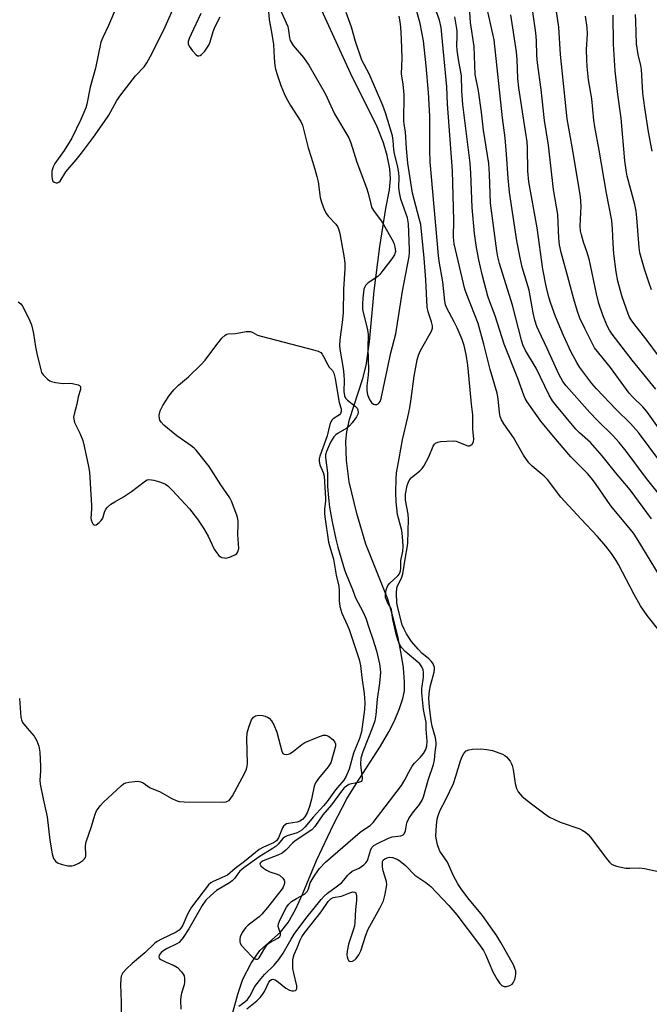
# Model space of a CAD drawing. Units: inches. Extents: x 1237772 to 1243772, y 593452 to 597452.
# Drawn here: x 1242038 to 1242226, y 593961 to 594255 of the extents above; entities that cross this region are included whole.
import ezdxf

# ---------------------------------------------------------------- set-up
doc = ezdxf.new("R2010")
doc.units = ezdxf.units.IN
doc.header["$MEASUREMENT"] = 0
doc.layers.add('HYDRO-Single Line Stream', color=4, linetype='Continuous')
doc.layers.add('Undefined', color=1, linetype='Continuous')

msp = doc.modelspace()

# ---------------------------------------------------------------- linework, layer by layer
at = {"layer": 'HYDRO-Single Line Stream'}
msp.add_lwpolyline([(1242100.17, 593953.42), (1242103.28, 593964.78), (1242104.69, 593969), (1242107.17, 593973.77), (1242109.76, 593977.53), (1242115.97, 593983.02), (1242118.21, 593985.88), (1242120.44, 593989.79), (1242122.6, 593994.5), (1242126.7, 594004.41), (1242131.76, 594015.12), (1242135.7, 594022.74), (1242138.44, 594027.26), (1242145.72, 594038.5), (1242148.2, 594042.7), (1242149.88, 594046.07), (1242151.45, 594049.74), (1242152.44, 594052.68), (1242152.92, 594054.92), (1242152.93, 594057.6), (1242152.55, 594061.8), (1242151.92, 594066.11), (1242150.88, 594071.28), (1242149.44, 594077.08), (1242147.91, 594082.28), (1242141.38, 594098.73), (1242138.64, 594107.81), (1242136.43, 594117.28), (1242135.62, 594123.64), (1242135.38, 594129.45), (1242135.69, 594132.2), (1242136.54, 594135.88), (1242140.43, 594148.12), (1242141.46, 594151.93), (1242142.5, 594159.06), (1242143.86, 594174.22), (1242145.55, 594187.45), (1242147.36, 594198.76), (1242148.4, 594204.33), (1242148.74, 594207.58), (1242148.48, 594210.57), (1242147.72, 594214.63), (1242146.63, 594218.39), (1242144.71, 594223.13), (1242136.76, 594239.14), (1242126.52, 594261.63)], dxfattribs=at)
at = {"layer": 'Undefined'}
for points, elevation in [([(1242136, 594000), (1242136.5, 594000.53), (1242137.34, 594001.17), (1242137.95, 594001.5), (1242139.37, 594002.08), (1242140.11, 594002.54), (1242140.8, 594003.07), (1242141.41, 594003.68), (1242141.72, 594004.15), (1242141.94, 594004.68), (1242142.87, 594007.67), (1242143.25, 594008.33), (1242143.76, 594008.84), (1242144.89, 594009.49), (1242148.17, 594011.07), (1242149.21, 594011.39), (1242151.8, 594011.78), (1242152.47, 594012.03), (1242152.78, 594012.33), (1242153.15, 594013.26), (1242153.63, 594015.59), (1242154.19, 594016.88), (1242155.23, 594018.53), (1242157.37, 594021.07), (1242158.14, 594022.35), (1242158.51, 594023.38), (1242159.97, 594028.33), (1242161.55, 594033.02), (1242161.83, 594034.44), (1242162.02, 594036.66), (1242162.35, 594038.72), (1242162.37, 594039.56), (1242162.09, 594040.94), (1242161.1, 594044.45), (1242160.8, 594045.98), (1242160.3, 594050.14), (1242160.15, 594052.8), (1242160.31, 594054.95), (1242160.68, 594056.6), (1242161.75, 594060.58), (1242161.87, 594061.42), (1242161.83, 594061.97), (1242161.45, 594063.03), (1242160.97, 594063.73), (1242160.12, 594064.53), (1242158.11, 594066.17), (1242156.92, 594067.36), (1242154.99, 594069.72), (1242153.48, 594071.96), (1242152.76, 594073.34), (1242152.24, 594074.68), (1242150.92, 594079.7), (1242150.63, 594081.2), (1242150.49, 594084.12), (1242150.6, 594085.53), (1242150.85, 594086.28), (1242151.99, 594088.6), (1242152.42, 594089.9), (1242153.19, 594094.84), (1242153.72, 594097.64), (1242153.89, 594099.04), (1242154.13, 594106.19), (1242153.99, 594107.6), (1242153.23, 594111.79), (1242153.16, 594112.82), (1242153.2, 594113.64), (1242153.67, 594116.14), (1242153.94, 594116.97), (1242154.26, 594117.65), (1242154.89, 594118.44), (1242157.48, 594120.61), (1242158.12, 594121.24), (1242158.66, 594121.92), (1242160.17, 594124.69), (1242161.42, 594127.88), (1242161.82, 594128.47), (1242162.15, 594128.79), (1242162.83, 594129.11), (1242163.65, 594129.26), (1242167.43, 594129.47), (1242168.28, 594129.39), (1242168.84, 594129.23), (1242170.99, 594128.29), (1242171.75, 594128.03), (1242172.23, 594128.02), (1242172.45, 594128.08), (1242173.05, 594128.54), (1242173.47, 594129.21), (1242173.59, 594129.97), (1242173.28, 594133.07), (1242173.25, 594137.25), (1242172.86, 594140.45), (1242172.21, 594147.9), (1242171.74, 594152.05), (1242171.24, 594155.24), (1242170.66, 594157.96), (1242170.1, 594159.74), (1242168.55, 594163.18), (1242167.67, 594165.02), (1242165.5, 594169.07), (1242165.14, 594170.09), (1242164.9, 594171.17), (1242164.36, 594176.94), (1242163.25, 594183.1), (1242163.01, 594184.78), (1242160.58, 594212.65), (1242160.41, 594216.09), (1242160.42, 594226.28), (1242160.09, 594233.33), (1242159.39, 594241.27), (1242158.52, 594248.73), (1242157.58, 594253.97), (1242155.44, 594261.57)], 508), ([(1242229.08, 594072.55), (1242225.19, 594077.39), (1242223.26, 594080.27), (1242221.35, 594083.73), (1242216.74, 594092.66), (1242216.04, 594093.82), (1242214.56, 594095.93), (1242212.94, 594098.06), (1242210.43, 594101.01), (1242205.55, 594106.11), (1242199.49, 594112.69), (1242195.52, 594118.02), (1242194.51, 594118.99), (1242190.96, 594121.93), (1242189.97, 594122.95), (1242188.35, 594125.23), (1242185.34, 594130.46), (1242182.46, 594134.56), (1242181.79, 594135.73), (1242181.39, 594136.72), (1242181.17, 594137.99), (1242180.86, 594141.98), (1242180.51, 594143.73), (1242178.4, 594150.8), (1242176.56, 594158.3), (1242174.81, 594164.47), (1242171.57, 594172.8), (1242170.88, 594174.75), (1242167.66, 594188.29), (1242167.48, 594190.25), (1242167.61, 594195.32), (1242167.22, 594210.04), (1242165.76, 594229.98), (1242165.47, 594235.09), (1242163.83, 594252.72), (1242163.29, 594254.91), (1242160.94, 594261.7)], 510), ([(1242231.87, 594128.8), (1242225.13, 594138.3), (1242223.96, 594139.64), (1242220.98, 594142.49), (1242219.9, 594143.71), (1242214.3, 594151.37), (1242209.57, 594157.25), (1242208.92, 594158.38), (1242206.62, 594162.96), (1242205.17, 594166.13), (1242204.45, 594168.05), (1242203.34, 594171.72), (1242201.91, 594177.36), (1242199.59, 594185.62), (1242199.13, 594187.91), (1242198.94, 594189.92), (1242198.61, 594197), (1242197.32, 594204.45), (1242195.82, 594217.7), (1242194.68, 594225.03), (1242193.64, 594234.25), (1242192.53, 594242.18), (1242192.34, 594244.41), (1242192.27, 594248.89), (1242192.09, 594251.11), (1242190.54, 594261.65)], 520), ([(1242067.23, 594259.38), (1242064.61, 594253.37), (1242062.92, 594249.77), (1242062.4, 594248.36), (1242060.79, 594240.67), (1242059.16, 594234.93), (1242058.22, 594229.9), (1242057.93, 594228.81), (1242056.41, 594225.32), (1242053.74, 594219.76), (1242051.41, 594216.03), (1242048.65, 594212.21), (1242048.14, 594211.25), (1242047.77, 594209.95), (1242047.74, 594208.18), (1242047.96, 594207.13), (1242048.09, 594206.93), (1242048.42, 594206.65), (1242049.06, 594206.44), (1242049.49, 594206.44), (1242049.88, 594206.61), (1242050.21, 594206.96), (1242051.89, 594209.72), (1242054.97, 594213.28), (1242056.59, 594215.32), (1242060.2, 594220.06), (1242063.5, 594224.68), (1242064.73, 594226.61), (1242067.17, 594231.02), (1242068.29, 594232.67), (1242072.71, 594238.29), (1242075.24, 594241.05), (1242076.05, 594242.23), (1242077.62, 594245.05), (1242081.51, 594252.98), (1242084.61, 594259.93)], 506), ([(1242112.26, 594258.72), (1242112.54, 594255.03), (1242113.23, 594251.39), (1242113.81, 594247.7), (1242114.03, 594243.66), (1242114.25, 594241.46), (1242114.45, 594240.36), (1242114.91, 594238.69), (1242116.04, 594235.43), (1242117, 594233.03), (1242117.61, 594231.75), (1242118.94, 594229.47), (1242121.99, 594224.72), (1242122.52, 594223.62), (1242124.21, 594216.86), (1242125.02, 594214.13), (1242126.21, 594210.51), (1242126.79, 594208.36), (1242127.14, 594206.7), (1242127.79, 594202.05), (1242128.13, 594200.64), (1242128.96, 594198.48), (1242129.61, 594197.2), (1242130.16, 594196.51), (1242132.38, 594194.14), (1242132.87, 594193.46), (1242133.26, 594192.72), (1242133.64, 594191.34), (1242134.91, 594184.11), (1242135.13, 594182.39), (1242135.15, 594180.77), (1242134.69, 594174.7), (1242134.56, 594167.68), (1242134.3, 594164.75), (1242133.88, 594161.91), (1242133.65, 594159.64), (1242133.56, 594157.96), (1242133.62, 594156.81), (1242134.56, 594151.11), (1242134.81, 594149.17), (1242134.89, 594147.57), (1242134.77, 594144.26), (1242134.99, 594142.95), (1242135.33, 594142.23), (1242135.9, 594141.59), (1242138.21, 594139.8), (1242138.78, 594139.23), (1242139, 594138.77), (1242139.06, 594137.97), (1242138.95, 594137.43), (1242138.6, 594136.71), (1242137.27, 594134.89), (1242136.51, 594133.99), (1242135.66, 594133.33), (1242133.07, 594131.83), (1242132.44, 594131.3), (1242131.86, 594130.65), (1242130.86, 594129.06), (1242129.62, 594126.37), (1242129.38, 594125.37), (1242129.38, 594124.5), (1242129.89, 594119.95), (1242129.96, 594115.91), (1242130.22, 594112.52), (1242130.53, 594109.73), (1242131.32, 594105.31), (1242132.39, 594100.16), (1242133.02, 594097.76), (1242135.01, 594091.08), (1242135.47, 594089.79), (1242137.43, 594085.14), (1242138.29, 594082.69), (1242140.6, 594078.44), (1242141.36, 594076.61), (1242142.34, 594073.53), (1242143.48, 594070.35), (1242144.52, 594066.93), (1242145.43, 594063.01), (1242145.65, 594061.57), (1242145.72, 594060.43), (1242145.47, 594057.22), (1242144.73, 594052.49), (1242144.33, 594047.82), (1242144.06, 594045.99), (1242143.5, 594044.29), (1242140.45, 594036.74), (1242139.9, 594034.88), (1242139.76, 594033.13), (1242139.86, 594031.96), (1242140.32, 594029.12), (1242140.31, 594028.61), (1242140.2, 594028.19), (1242139.97, 594027.89), (1242139.32, 594027.59), (1242137.1, 594027.22), (1242136.3, 594026.99), (1242135.59, 594026.56), (1242134.95, 594026.01), (1242133.81, 594024.69), (1242131.1, 594021.02), (1242128.55, 594018.03), (1242126.15, 594014.53), (1242125.25, 594013.56), (1242120.34, 594010.27), (1242119.49, 594009.51), (1242117.48, 594007.42), (1242116.43, 594006.57), (1242115.18, 594005.94), (1242110.78, 594004.23), (1242110.2, 594003.91), (1242109.88, 594003.58), (1242109.8, 594003.33), (1242109.83, 594003.16), (1242110.06, 594002.82), (1242110.83, 594002.14), (1242111.75, 594001.49), (1242112.75, 594000.96), (1242114.92, 594000.33), (1242115.58, 594000)], 506), ([(1242114.84, 594260.32), (1242118.08, 594253), (1242118.36, 594251.89), (1242118.56, 594249.68), (1242118.81, 594248.89), (1242119.73, 594247.4), (1242122.83, 594243.79), (1242124.37, 594241.5), (1242129.24, 594233.02), (1242132.06, 594227.04), (1242136.27, 594219.86), (1242136.87, 594218.37), (1242138.69, 594212.58), (1242141.55, 594204.98), (1242142.02, 594203.34), (1242142.81, 594200.05), (1242143.15, 594199.01), (1242143.81, 594197.85), (1242146.02, 594195.02), (1242146.68, 594194.04), (1242149.47, 594188.91), (1242149.83, 594188.11), (1242150.06, 594187.32), (1242150.2, 594186), (1242149.93, 594185.01), (1242149.14, 594183.79), (1242146.46, 594180.25), (1242145.54, 594179.11), (1242144.92, 594178.5), (1242142.04, 594176.59), (1242141.25, 594175.84), (1242141.03, 594175.42), (1242140.81, 594174.71), (1242140.44, 594172.05), (1242140.33, 594170.3), (1242140.42, 594168.67), (1242141.83, 594162.6), (1242142.04, 594161.17), (1242141.92, 594157.13), (1242142.12, 594150.54), (1242142.03, 594149.09), (1242141.62, 594145.87), (1242141.62, 594144.42), (1242141.87, 594143.33), (1242142.24, 594142.27), (1242142.63, 594141.54), (1242143.1, 594140.9), (1242143.64, 594140.44), (1242144.04, 594140.3), (1242144.67, 594140.34), (1242145.05, 594140.52), (1242145.35, 594140.82), (1242145.59, 594141.21), (1242145.92, 594142.13), (1242148.85, 594155.7), (1242150.27, 594161.45), (1242152.26, 594174.16), (1242154.27, 594184.5), (1242154.41, 594185.66), (1242154.43, 594186.52), (1242154.13, 594194.18), (1242153.75, 594196), (1242151.85, 594201.58), (1242151.36, 594203.58), (1242151.21, 594204.96), (1242151.32, 594208.23), (1242151.25, 594209.39), (1242150.94, 594211.12), (1242149.89, 594215.14), (1242149.74, 594216.3), (1242149.56, 594219.09), (1242149.27, 594220.43), (1242147.23, 594227.31), (1242146.45, 594229.54), (1242142.38, 594238.91), (1242140.22, 594242.96), (1242138.27, 594248.59), (1242137.11, 594252.8), (1242135.51, 594257.26)], 504), ([(1242226.53, 594106.29), (1242220.13, 594114.91), (1242215.8, 594120.03), (1242211.78, 594125.07), (1242208.36, 594129.01), (1242205.04, 594131.9), (1242203.98, 594132.98), (1242198.2, 594139.9), (1242197, 594141.48), (1242196.06, 594143.1), (1242192.1, 594151.13), (1242188.96, 594156.45), (1242188.21, 594158.16), (1242187.76, 594159.55), (1242185.06, 594169.99), (1242181.25, 594182.42), (1242180.76, 594184.35), (1242180.43, 594186.15), (1242178.56, 594200.37), (1242178.22, 594209.03), (1242177.99, 594212.2), (1242176.49, 594222.16), (1242175.85, 594227.52), (1242174.95, 594233.82), (1242173.98, 594238.77), (1242173.62, 594247.07), (1242172.61, 594254.24), (1242172.24, 594258.86)], 514), ([(1242227.79, 594144.92), (1242220.75, 594153.57), (1242214.84, 594161.29), (1242214.03, 594162.48), (1242213.36, 594163.82), (1242212.02, 594166.93), (1242210.87, 594170.49), (1242210.13, 594173.32), (1242208.08, 594183.28), (1242207.38, 594185.71), (1242206.29, 594188.79), (1242205.63, 594190.97), (1242205.4, 594192.1), (1242205.3, 594193.49), (1242205.52, 594199.46), (1242205.36, 594202.35), (1242202.9, 594217.13), (1242201.38, 594225.56), (1242199.44, 594244.69), (1242198.86, 594252.87), (1242197.7, 594260.91)], 522), ([(1242092.14, 594256.89), (1242089.25, 594250.78), (1242088.68, 594249.42), (1242088.42, 594248.61), (1242088.4, 594247.88), (1242088.7, 594247.17), (1242089.7, 594245.8), (1242090.81, 594244.59), (1242091.2, 594244.34), (1242091.59, 594244.29), (1242091.98, 594244.42), (1242092.37, 594244.67), (1242093.33, 594245.68), (1242094.53, 594247.5), (1242094.94, 594248.51), (1242095.83, 594251.6), (1242096.44, 594253.07), (1242097.93, 594255.96)], 506), ([(1242126.15, 594000), (1242127.58, 594002.03), (1242129.37, 594003.9), (1242139.71, 594012.86), (1242140.63, 594013.57), (1242142.63, 594014.81), (1242143.58, 594015.74), (1242151.96, 594026.74), (1242153.03, 594028.41), (1242154.18, 594030.71), (1242155.19, 594032.47), (1242155.88, 594033.37), (1242157.66, 594035.18), (1242158.55, 594036.28), (1242159.27, 594037.47), (1242159.6, 594038.54), (1242159.69, 594039.98), (1242159.36, 594043.53), (1242159.4, 594045.52), (1242158.54, 594049.38), (1242158.04, 594054.33), (1242158.08, 594055.65), (1242158.58, 594059.02), (1242158.6, 594060.39), (1242158.5, 594061.18), (1242158.09, 594062.13), (1242157.43, 594062.97), (1242153.1, 594066.69), (1242152.01, 594067.92), (1242151.41, 594068.84), (1242150.87, 594070.17), (1242150.42, 594071.86), (1242149.46, 594076.22), (1242149.03, 594079.07), (1242148.79, 594079.7), (1242147.86, 594081.31), (1242147.51, 594082.05), (1242147.27, 594082.83), (1242147.19, 594083.65), (1242147.44, 594085.06), (1242147.71, 594085.88), (1242147.96, 594086.38), (1242148.52, 594087.04), (1242150.94, 594089.23), (1242151.38, 594089.86), (1242151.68, 594090.77), (1242151.76, 594091.51), (1242151.78, 594093.78), (1242152.41, 594096.55), (1242152.48, 594098.08), (1242152.28, 594101.03), (1242152.07, 594102.77), (1242150.84, 594107.56), (1242150.36, 594111.35), (1242150.29, 594114.06), (1242150.38, 594118.23), (1242150.5, 594119.92), (1242151.35, 594124.2), (1242152.25, 594129.83), (1242153.89, 594136.53), (1242154.46, 594139.39), (1242154.88, 594142), (1242155.74, 594148.83), (1242156.65, 594153.64), (1242157.07, 594155.05), (1242157.64, 594156.4), (1242160.95, 594162.16), (1242161.24, 594163.07), (1242161.26, 594163.78), (1242160.98, 594165.03), (1242159.93, 594168.01), (1242159.68, 594169.4), (1242159.28, 594177.5), (1242158.73, 594184.01), (1242157.72, 594193.96), (1242157.31, 594195.83), (1242155.25, 594203.34), (1242153.92, 594212.25), (1242153.52, 594216.62), (1242153.18, 594221.64), (1242152.78, 594223.88), (1242152.67, 594224.92), (1242152.75, 594232.71), (1242152.48, 594235.9), (1242151.99, 594238.97), (1242152.23, 594243.58), (1242152.04, 594249.32), (1242151.84, 594252.86), (1242151.65, 594254.39), (1242151.32, 594256.14)], 506), ([(1242228.94, 594089.4), (1242222.29, 594100.29), (1242221.18, 594101.97), (1242220.3, 594103.11), (1242214.4, 594110.09), (1242209.82, 594116.81), (1242208.56, 594118.52), (1242207.49, 594119.72), (1242202.52, 594124.78), (1242196.83, 594131.36), (1242193.53, 594135.4), (1242189.42, 594141.13), (1242188.87, 594142.11), (1242188.42, 594143.12), (1242186.71, 594148.05), (1242182.64, 594158.37), (1242179.95, 594166.74), (1242178.29, 594170.99), (1242177.75, 594172.63), (1242176, 594179.15), (1242175.01, 594183.51), (1242174.33, 594187.2), (1242173.81, 594191.34), (1242173.03, 594199.06), (1242172.68, 594209.35), (1242172.46, 594212.32), (1242170.27, 594229.79), (1242169.95, 594233.91), (1242169.86, 594238.37), (1242169.01, 594243.16), (1242168.59, 594246.03), (1242168.51, 594247.43), (1242168.62, 594250.28), (1242168.57, 594251.76), (1242167.93, 594255.97)], 512), ([(1242228.65, 594113.76), (1242225.02, 594118.31), (1242218.93, 594126.47), (1242216.94, 594129), (1242215.23, 594130.88), (1242210.37, 594135.63), (1242208.1, 594137.98), (1242201.12, 594145.88), (1242200.07, 594147.22), (1242198.89, 594149.39), (1242195.41, 594157.07), (1242192.9, 594162.29), (1242192.36, 594163.55), (1242191.74, 594165.45), (1242191.24, 594167.69), (1242190.03, 594174.46), (1242188.02, 594181.26), (1242187.35, 594184.03), (1242186.43, 594189.1), (1242184.24, 594203.68), (1242183.8, 594207.81), (1242183.33, 594214.95), (1242182.91, 594219.82), (1242182.15, 594225.86), (1242179.58, 594249.05), (1242177.59, 594257.88)], 516), ([(1242229, 594123.44), (1242222.62, 594132.01), (1242220.26, 594134.64), (1242216.01, 594138.88), (1242210.16, 594144.99), (1242208.77, 594146.65), (1242205.16, 594151.41), (1242204.25, 594152.9), (1242202.58, 594155.95), (1242200.32, 594160.88), (1242197.91, 594166.61), (1242196.48, 594170.49), (1242195.88, 594172.39), (1242195.14, 594175.63), (1242194.15, 594180.73), (1242192.45, 594193.02), (1242189.97, 594206.69), (1242189.66, 594209.93), (1242189.56, 594216.95), (1242189.46, 594218.61), (1242188.42, 594224.99), (1242186.99, 594234.78), (1242186.73, 594237.57), (1242186.49, 594243.24), (1242186.25, 594245.48), (1242184.59, 594256.54)], 518), ([(1242231.37, 594151.05), (1242225.25, 594159.38), (1242221.25, 594164.46), (1242220.45, 594165.59), (1242219.92, 594166.59), (1242219.57, 594167.42), (1242217.79, 594172.49), (1242217.25, 594174.2), (1242216.52, 594177.1), (1242216, 594179.88), (1242215.34, 594185.28), (1242215.11, 594188.36), (1242214.91, 594192.71), (1242214.66, 594195.2), (1242213.09, 594203.34), (1242210.91, 594216.22), (1242209.61, 594223.16), (1242209.33, 594225.14), (1242208.78, 594231.5), (1242207.77, 594237.11), (1242207.34, 594241.15), (1242207.21, 594243.15), (1242207.19, 594246.23), (1242207.41, 594250.75), (1242207.34, 594252.72), (1242206.87, 594256.1)], 524), ([(1242226.48, 594174.53), (1242225.81, 594176.48), (1242224.46, 594180.72), (1242223.05, 594185.58), (1242222.81, 594187.16), (1242222.19, 594196.03), (1242221.96, 594198.02), (1242221.54, 594199.95), (1242219.27, 594208.38), (1242218.94, 594210.17), (1242218.57, 594213.01), (1242217.47, 594225.71), (1242216.49, 594232.82), (1242215.71, 594239.82), (1242215.23, 594247.73), (1242215.14, 594256.45)], 526), ([(1242226.7, 594215.92), (1242225.66, 594221.62), (1242224.5, 594228.77), (1242223.97, 594233.21), (1242223.52, 594240.18), (1242223.3, 594241.45), (1242222.53, 594244.71), (1242222.05, 594247.88), (1242221.88, 594254.64), (1242221.71, 594256.67)], 528), ([(1242037.68, 594170.96), (1242038.47, 594170.33), (1242038.97, 594169.67), (1242040.9, 594165.97), (1242041.72, 594164.06), (1242042.32, 594161.52), (1242042.86, 594157.56), (1242043.26, 594155.55), (1242044.43, 594150.67), (1242044.72, 594149.86), (1242045.17, 594149.14), (1242046.42, 594147.91), (1242047.14, 594147.43), (1242047.68, 594147.21), (1242048.82, 594146.92), (1242050.3, 594146.69), (1242051.17, 594146.65), (1242053.11, 594146.74), (1242053.96, 594146.64), (1242055.57, 594146.23), (1242056, 594146.02), (1242056.29, 594145.73), (1242056.35, 594145.33), (1242056.27, 594144.84), (1242055.64, 594142.67), (1242055.16, 594140.44), (1242054.37, 594137.41), (1242054.25, 594136.58), (1242054.27, 594136), (1242054.55, 594134.99), (1242056.11, 594131.77), (1242056.99, 594129.56), (1242057.42, 594127.93), (1242058.71, 594121.88), (1242058.95, 594120.16), (1242059.21, 594116.92), (1242059.57, 594110.25), (1242059.57, 594109.11), (1242059.38, 594106.46), (1242059.47, 594105.93), (1242059.74, 594105.18), (1242059.97, 594104.75), (1242060.24, 594104.44), (1242060.58, 594104.36), (1242060.99, 594104.51), (1242061.87, 594105.14), (1242062.48, 594105.75), (1242062.92, 594106.44), (1242063.45, 594108.21), (1242063.89, 594109.15), (1242064.35, 594109.76), (1242065.37, 594110.62), (1242066.5, 594111.36), (1242069.11, 594112.84), (1242071.51, 594114.37), (1242075.71, 594117.59), (1242076.21, 594117.83), (1242076.67, 594117.94), (1242077.43, 594117.92), (1242078.2, 594117.79), (1242079.58, 594117.42), (1242080.98, 594116.92), (1242081.64, 594116.58), (1242082.29, 594116.1), (1242083.75, 594114.66), (1242088.75, 594109.26), (1242091.21, 594106.12), (1242093.02, 594103.49), (1242094.4, 594101.09), (1242096.17, 594097.16), (1242096.83, 594096.18), (1242097.59, 594095.3), (1242098.03, 594094.96), (1242098.48, 594094.75), (1242099.2, 594094.59), (1242099.7, 594094.57), (1242101.04, 594094.91), (1242102.54, 594095.62), (1242102.93, 594095.96), (1242103.2, 594096.38), (1242103.46, 594097.4), (1242103.22, 594101.56), (1242103.33, 594104.59), (1242103.29, 594105.6), (1242103.15, 594106.62), (1242102.94, 594107.38), (1242101.36, 594111.55), (1242100.78, 594112.53), (1242098.13, 594116.35), (1242094.71, 594121.87), (1242090.76, 594126.71), (1242090.16, 594127.34), (1242089.29, 594128.06), (1242085.01, 594130.95), (1242081.14, 594134.18), (1242080.33, 594135.03), (1242079.97, 594135.66), (1242079.82, 594136.12), (1242079.78, 594137.13), (1242080.08, 594138.44), (1242080.83, 594140.08), (1242082.66, 594142.83), (1242084.1, 594144.74), (1242085.54, 594146.09), (1242088.53, 594148.54), (1242092.32, 594152.26), (1242093.49, 594153.58), (1242096.62, 594157.83), (1242098.42, 594160.07), (1242099.44, 594161.02), (1242099.92, 594161.27), (1242100.29, 594161.37), (1242102.5, 594161.47), (1242105.66, 594162.11), (1242106.97, 594162.09), (1242107.68, 594161.83), (1242109.1, 594161.06), (1242110.21, 594160.68), (1242125.8, 594156.67), (1242127.19, 594156.25), (1242127.92, 594155.85), (1242128.36, 594155.38), (1242128.78, 594154.67), (1242129.99, 594152.15), (1242130.47, 594151.47), (1242131.4, 594150.43), (1242131.81, 594149.73), (1242132.24, 594148.06), (1242133.17, 594142.06), (1242133.43, 594140.91), (1242134.02, 594139.05), (1242134.05, 594138.3), (1242133.8, 594137.65), (1242133.52, 594137.28), (1242131.6, 594136.04), (1242131.21, 594135.66), (1242130.92, 594135.21), (1242130.64, 594134.42), (1242129.84, 594131.01), (1242127.66, 594124.98), (1242127.45, 594124.17), (1242127.43, 594123.42), (1242127.69, 594122.39), (1242128.66, 594120.05), (1242128.9, 594118.99), (1242129.34, 594112.32), (1242129.31, 594111.47), (1242129.02, 594109.28), (1242129.03, 594107.96), (1242129.14, 594106.84), (1242130.26, 594099.31), (1242130.61, 594097.9), (1242131.74, 594094.26), (1242132.52, 594089.47), (1242133.32, 594086.16), (1242133.45, 594084.93), (1242133.41, 594081.78), (1242133.66, 594080.08), (1242134.17, 594078.15), (1242135.79, 594074.66), (1242136.36, 594073.25), (1242139.33, 594064.33), (1242139.77, 594062.48), (1242140.13, 594058.96), (1242140.89, 594054.15), (1242141.08, 594051.37), (1242140.98, 594049.37), (1242140.04, 594042.75), (1242139.48, 594040.72), (1242137.71, 594036.35), (1242136.42, 594031.64), (1242135.54, 594029.57), (1242134.79, 594028.37), (1242132.31, 594025.48), (1242129.83, 594021.97), (1242128.77, 594020.65), (1242125.65, 594017.26), (1242123.28, 594014.4), (1242122.25, 594013.41), (1242120.88, 594012.59), (1242117.91, 594011.73), (1242117.16, 594011.38), (1242116.63, 594010.9), (1242115.22, 594009.21), (1242114.6, 594008.63), (1242113.45, 594007.81), (1242109.6, 594005.48), (1242104.96, 594002.22), (1242103.8, 594001.19), (1242102.92, 594000)], 508), ([(1242038.13, 594052.64), (1242038.55, 594047.14), (1242038.71, 594046.31), (1242039.04, 594045.56), (1242040.38, 594043.8), (1242042.52, 594041.47), (1242043.32, 594040.04), (1242043.9, 594038.5), (1242044.16, 594036.71), (1242044.4, 594032.46), (1242044.39, 594031.03), (1242044.19, 594028.29), (1242044.29, 594027.14), (1242045.16, 594022.77), (1242046.38, 594017.42), (1242047.18, 594010.49), (1242047.83, 594006.37), (1242048.22, 594004.97), (1242048.81, 594004.14), (1242049.44, 594003.67), (1242050.53, 594003.27), (1242052.57, 594002.81), (1242053.72, 594002.76), (1242054.5, 594002.98), (1242055.77, 594003.61), (1242056.96, 594004.34), (1242057.54, 594004.85), (1242057.78, 594005.28), (1242057.88, 594005.79), (1242057.82, 594008.83), (1242057.97, 594009.92), (1242059.55, 594014.48), (1242060.55, 594017.86), (1242061.1, 594019.14), (1242062.15, 594020.71), (1242063.14, 594021.78), (1242068.41, 594026.66), (1242069.1, 594027.2), (1242069.85, 594027.58), (1242070.67, 594027.77), (1242072.38, 594027.96), (1242073.51, 594027.99), (1242074.31, 594027.87), (1242074.98, 594027.54), (1242077.11, 594026.02), (1242079.81, 594024.97), (1242083.54, 594022.82), (1242084.87, 594022.23), (1242085.71, 594022.01), (1242087.18, 594021.9), (1242098.55, 594021.73), (1242099.69, 594021.86), (1242100.16, 594022.03), (1242100.58, 594022.29), (1242101.13, 594022.93), (1242101.6, 594023.68), (1242105.2, 594030.28), (1242105.81, 594031.62), (1242105.99, 594032.46), (1242106.04, 594033.34), (1242105.93, 594040.73), (1242106.03, 594042.49), (1242106.49, 594044.13), (1242107.3, 594046.27), (1242107.87, 594047.16), (1242108.46, 594047.52), (1242108.95, 594047.64), (1242109.74, 594047.67), (1242110.54, 594047.58), (1242111.31, 594047.37), (1242112.04, 594047.07), (1242112.51, 594046.78), (1242113.28, 594046.01), (1242113.96, 594044.78), (1242114.83, 594042.67), (1242116.3, 594036.99), (1242116.65, 594036.32), (1242117.01, 594036.07), (1242117.76, 594036.01), (1242118.3, 594036.11), (1242118.81, 594036.32), (1242119.76, 594036.95), (1242122.25, 594038.96), (1242123.22, 594039.58), (1242127.05, 594041.16), (1242128.69, 594041.71), (1242129.49, 594041.77), (1242130.19, 594041.49), (1242131.5, 594040.48), (1242132.17, 594039.68), (1242132.33, 594039.2), (1242132.29, 594038.42), (1242130.9, 594033.5), (1242130.13, 594032.27), (1242127.27, 594028.86), (1242126.38, 594027.54), (1242126, 594026.52), (1242125.18, 594022.65), (1242124.54, 594020.46), (1242123.89, 594018.59), (1242123.19, 594017.42), (1242122.46, 594016.64), (1242121.69, 594016.11), (1242120.88, 594015.85), (1242118.28, 594015.45), (1242117.75, 594015.29), (1242117.31, 594015.06), (1242116.81, 594014.58), (1242116.53, 594014.15), (1242115.35, 594011.14), (1242114.78, 594010.26), (1242113.84, 594009.65), (1242110.86, 594008.39), (1242109.61, 594007.67), (1242105.18, 594004.1), (1242102.37, 594002.02), (1242100.11, 594000)], 510), ([(1242167.45, 594000), (1242165.68, 594003.85), (1242163.46, 594007.18), (1242163.1, 594007.98), (1242162.75, 594009.09), (1242162.39, 594010.52), (1242162.27, 594011.67), (1242162.4, 594014.91), (1242162.61, 594016.66), (1242162.93, 594017.76), (1242163.57, 594019.35), (1242165.22, 594022.52), (1242167.49, 594027.33), (1242168.23, 594029.55), (1242169.57, 594034.06), (1242170.09, 594035.34), (1242170.6, 594036.29), (1242171.25, 594037.03), (1242172.07, 594037.42), (1242173.19, 594037.58), (1242175.53, 594037.66), (1242177.47, 594037.51), (1242179.09, 594037.19), (1242182.08, 594036.05), (1242182.84, 594035.64), (1242183.28, 594035.3), (1242184.37, 594033.95), (1242184.81, 594033.19), (1242185.02, 594032.66), (1242185.28, 594031.5), (1242185.9, 594027.36), (1242186.32, 594025.8), (1242186.82, 594024.87), (1242187.9, 594023.59), (1242188.96, 594022.64), (1242190.77, 594021.24), (1242194.7, 594018.31), (1242196.13, 594017.33), (1242197.44, 594016.66), (1242199.35, 594015.82), (1242205.14, 594013.79), (1242205.9, 594013.41), (1242206.81, 594012.8), (1242207.66, 594012.1), (1242208.25, 594011.47), (1242213.41, 594004.54), (1242213.98, 594003.86), (1242214.62, 594003.29), (1242215.34, 594002.95), (1242216.14, 594002.71), (1242218.9, 594002.13), (1242220.05, 594002.08), (1242222.99, 594002.15), (1242224.4, 594001.98), (1242228.57, 594001.05)], 510), ([(1242146.94, 594000), (1242146.58, 594001.29), (1242146.36, 594002.4), (1242146.29, 594003.31), (1242146.36, 594004.03), (1242146.53, 594004.43), (1242147.04, 594004.9), (1242147.72, 594005.22), (1242148.47, 594005.38), (1242149.3, 594005.28), (1242150.13, 594005.01), (1242150.91, 594004.63), (1242151.62, 594004.16), (1242153.17, 594002.91), (1242156.02, 594000)], 510), ([(1242100.11, 594000), (1242095.89, 593998.14), (1242095.16, 593997.72), (1242094.47, 593997.09), (1242089.4, 593990.42), (1242088.25, 593988.36), (1242086.81, 593985.07), (1242086.25, 593984.19), (1242085.75, 593983.61), (1242084.85, 593982.99), (1242080.43, 593980.89), (1242079.17, 593980.2), (1242078.46, 593979.71), (1242075.49, 593976.8), (1242071.71, 593973.66), (1242070, 593972.1), (1242068.96, 593970.9), (1242068.46, 593969.94), (1242068.31, 593969.14), (1242068.25, 593967.45), (1242068.43, 593962.24), (1242068.45, 593956.68)], 510), ([(1242102.92, 594000), (1242102.3, 593999.13), (1242101.49, 593998.32), (1242100.68, 593997.75), (1242096.88, 593995.46), (1242095.13, 593993.97), (1242093.71, 593992.56), (1242092.57, 593990.92), (1242088.57, 593984.05), (1242086.88, 593981.4), (1242086.03, 593980.28), (1242085.69, 593979.95), (1242085, 593979.49), (1242082.17, 593978.15), (1242081.16, 593977.58), (1242080.35, 593976.91), (1242079.75, 593976.11), (1242079.63, 593975.54), (1242079.84, 593975.2), (1242080.24, 593974.89), (1242081.81, 593974.08), (1242084.24, 593973.06), (1242085.2, 593972.47), (1242086.42, 593971.19), (1242086.92, 593970.48), (1242087.17, 593969.97), (1242087.32, 593969.2), (1242087.3, 593968.13), (1242087.16, 593967.31), (1242086.45, 593964.86), (1242086.22, 593963.75), (1242086.14, 593962.59), (1242086.23, 593960.1)], 508), ([(1242103.46, 593960.94), (1242105.34, 593962.26), (1242106.09, 593962.91), (1242106.82, 593963.97), (1242108.29, 593966.77), (1242109.65, 593968.64), (1242111.15, 593970.43), (1242113.99, 593973.21), (1242115.43, 593974.82), (1242116.72, 593976.73), (1242119.06, 593980.95), (1242119.99, 593982.42), (1242123.47, 593987.04), (1242128.02, 593992.74), (1242128.92, 593993.74), (1242129.9, 593994.64), (1242132.57, 593996.52), (1242134.1, 593997.76), (1242134.79, 593998.49), (1242136, 594000)], 508), ([(1242115.58, 594000), (1242116.65, 593999.08), (1242117.02, 593998.52), (1242117.12, 593998.24), (1242117.12, 593997.7), (1242117.01, 593997.18), (1242116.72, 593996.41), (1242116.43, 593995.92), (1242112.09, 593990.36), (1242110.41, 593988.35), (1242109.53, 593987.55), (1242106.33, 593985.08), (1242105.52, 593984.33), (1242104.49, 593982.88), (1242103.9, 593981.64), (1242103.77, 593980.95), (1242103.78, 593980.22), (1242103.89, 593979.75), (1242104.3, 593979.04), (1242107.27, 593975.83), (1242107.9, 593975.29), (1242108.57, 593974.96), (1242109.04, 593974.97), (1242109.25, 593975.05), (1242109.57, 593975.32), (1242111.22, 593978.25), (1242112.09, 593979.42), (1242112.79, 593979.92), (1242115.13, 593981.19), (1242115.7, 593981.71), (1242115.9, 593982.11), (1242115.92, 593982.63), (1242115.27, 593984.72), (1242115.32, 593985.51), (1242115.84, 593986.81), (1242117.74, 593990.43), (1242118.39, 593991.36), (1242119.25, 593992.12), (1242120.72, 593993.08), (1242123.06, 593994.37), (1242123.89, 593995.09), (1242124.29, 593995.9), (1242124.8, 593997.75), (1242125.34, 593998.75), (1242126.15, 594000)], 506), ([(1242105.91, 593960.19), (1242108.88, 593962.5), (1242109.87, 593963.55), (1242110.59, 593964.46), (1242111.17, 593965.36), (1242112.42, 593968.13), (1242112.86, 593968.64), (1242113.25, 593968.89), (1242113.68, 593968.99), (1242114.38, 593968.75), (1242115.32, 593968.09), (1242117.5, 593966.29), (1242118.61, 593965.68), (1242119.34, 593965.48), (1242119.79, 593965.47), (1242120.39, 593965.66), (1242120.67, 593965.91), (1242120.79, 593966.24), (1242120.75, 593967), (1242119.86, 593970.76), (1242119.61, 593972.21), (1242119.57, 593973.36), (1242119.65, 593974.79), (1242119.77, 593975.63), (1242119.99, 593976.4), (1242120.85, 593978.3), (1242121.79, 593980.67), (1242122.25, 593981.57), (1242123.19, 593982.92), (1242128.06, 593989.08), (1242130.16, 593992.12), (1242130.89, 593992.96), (1242131.61, 593993.33), (1242134.13, 593993.76), (1242136.64, 593994.77), (1242137.48, 593995), (1242138.05, 593994.91), (1242138.34, 593994.72), (1242138.53, 593994.33), (1242138.6, 593993.84), (1242138.57, 593992.45), (1242138.24, 593989.8), (1242138.11, 593985.93), (1242137.95, 593984.89), (1242137.69, 593983.88), (1242136.22, 593979.42), (1242135.83, 593977.38), (1242135.73, 593976.21), (1242135.78, 593975.67), (1242136, 593974.96), (1242136.22, 593974.58), (1242136.52, 593974.33), (1242136.91, 593974.29), (1242137.37, 593974.41), (1242138.06, 593974.77), (1242138.46, 593975.12), (1242139.26, 593976.21), (1242139.89, 593977.45), (1242141.33, 593982.09), (1242142.05, 593983.89), (1242145.56, 593990.19), (1242146.6, 593992.32), (1242147.11, 593994.29), (1242147.62, 593997.15), (1242147.54, 593998.13), (1242146.94, 594000)], 510), ([(1242156.02, 594000), (1242159.24, 593997.85), (1242160.72, 593996.65), (1242166.1, 593991), (1242168.5, 593988.13), (1242174.94, 593979.62), (1242176.41, 593977.55), (1242177.06, 593976.31), (1242179.27, 593971.17), (1242180.5, 593968.86), (1242181.33, 593967.7), (1242181.92, 593967.13), (1242182.58, 593966.78), (1242183.31, 593966.78), (1242184.31, 593967.11), (1242184.97, 593967.54), (1242185.3, 593967.95), (1242185.79, 593968.94), (1242186.02, 593969.76), (1242186.1, 593970.59), (1242186.04, 593971.39), (1242185.83, 593972.19), (1242185.34, 593973.25), (1242181.61, 593979.96), (1242180.4, 593981.94), (1242176.12, 593987.99), (1242171.81, 593993.21), (1242169.75, 593995.94), (1242168.82, 593997.4), (1242167.45, 594000)], 510)]:
    msp.add_lwpolyline(points, dxfattribs=dict(at, elevation=elevation))

doc.saveas('drawing.dxf')
